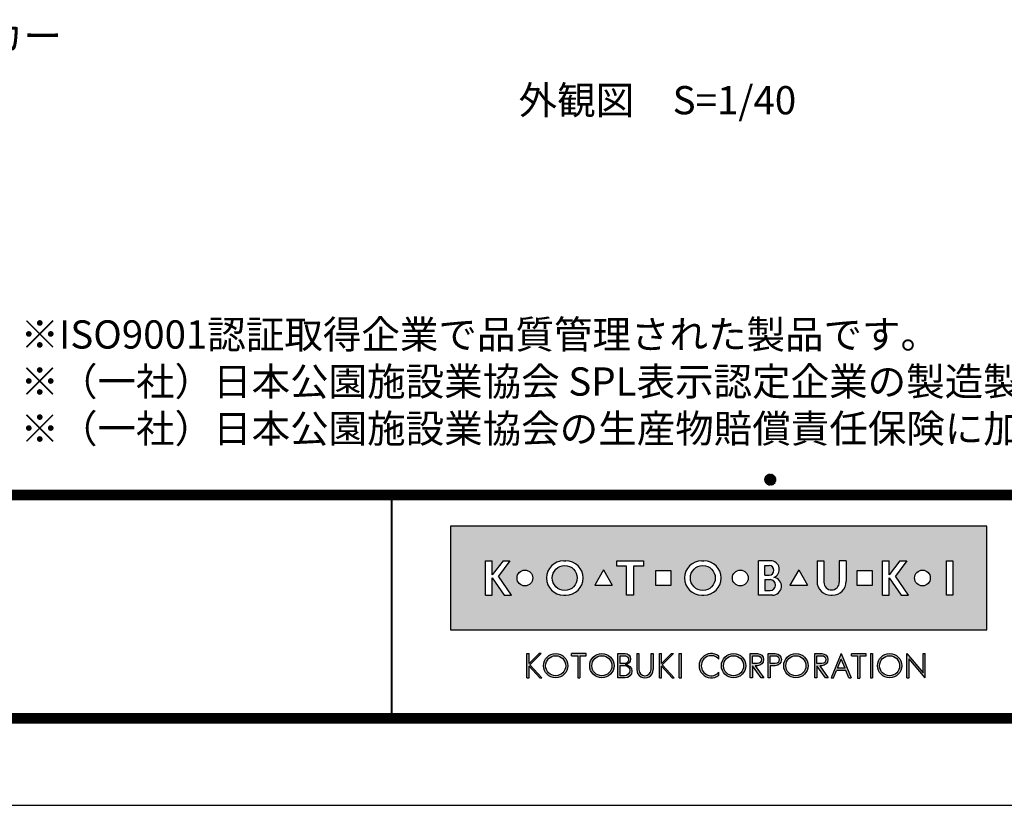
# Model space of a CAD drawing. Extents: x 0 to 16800, y 0 to 11880.
# Drawn here: x 5400 to 9585, y 0 to 3339 of the extents above; entities that cross this region are included whole.
import ezdxf
from ezdxf.enums import TextEntityAlignment as Align

# ---------------------------------------------------------------- set-up
doc = ezdxf.new("R2010")
doc.units = 0
doc.header["$LTSCALE"] = 12
doc.layers.get('0').update_dxf_attribs({"linetype": 'CONTINUOUS'})
doc.layers.get('DEFPOINTS').update_dxf_attribs({"linetype": 'CONTINUOUS'})
doc.layers.add('P_3TEXT', color=60, linetype='CONTINUOUS')
doc.layers.add('P_5DRAWFRAME', color=104, linetype='CONTINUOUS')
doc.styles.add('BIGFONT', font='simplex.shx', dxfattribs={"bigfont": 'bigfont.shx'})

# ---------------------------------------------------------------- blocks, each defined once
blk = doc.blocks.new('DFP3')
h = blk.add_hatch(color=83)
h.paths.add_polyline_path([(180.7771999999999, 29.65329999999994), (180.7771999999999, 18.64834950495063), (237.7772, 18.64834950495063), (237.7772, 29.65329999999994)])
h.paths.add_polyline_path([(204.1796504950495, 24.95080000000035), (204.1796504950495, 23.35084950495056), (202.5796999999999, 23.35084950495056), (202.5796999999999, 24.95080000000001)], flags=16)
h.paths.add_polyline_path([(207.4712594059405, 25.98498316831709), (207.697001980198, 25.98498316831709, -1), (207.697001980198, 22.31666633663386), (207.4712594059405, 22.31666633663386, -1)], flags=16)
h.paths.add_polyline_path([(208.9103683168316, 24.15082475247547, -1), (206.2578930693068, 24.15082475247547, -1)], flags=0)
h.paths.add_polyline_path([(201.2633386138613, 25.9849831683171), (201.2633386138613, 25.42062673267328), (200.2192792079208, 25.42062673267328), (200.2192792079208, 22.31666633663386), (199.4856158415841, 22.31666633663386), (199.4856158415841, 25.42062673267328), (198.4415564356435, 25.42062673267328), (198.4415564356435, 25.98498316831709)], flags=16)
h.paths.add_polyline_path([(212.4028175742573, 24.15082475247547, -1), (210.7228695544553, 24.15082475247547, -1)], flags=16)
h.paths.add_polyline_path([(197.9543973209085, 23.40117101048351), (196.1069333721607, 23.40117101048351), (197.0306653465346, 25.00112150553295)], flags=16)
h.paths.add_polyline_path([(213.5098732673266, 25.9849831683171), (214.7937841584158, 25.98498316831709, -0.8268396299405429), (215.132258940184, 24.21557239597574, -0.9235794106673716), (214.9811397058823, 22.31666633663386), (213.5098732673266, 22.31666633663386)], flags=16)
h.paths.add_polyline_path([(193.0237346534653, 22.31666633663386), (192.7979920792079, 22.31666633663386, -1), (192.7979920792079, 25.98498316831709), (193.0237346534653, 25.98498316831709, -1)], flags=16)
h.paths.add_polyline_path([(214.1588831683168, 25.47706237623782), (214.6385861386138, 25.47706237623782, -1), (214.6385861386138, 24.46122079207927), (214.1588831683168, 24.46122079207927)], flags=0)
h.paths.add_polyline_path([(214.1588831683168, 23.98151782178226), (214.7373485148514, 23.98151782178226, -1.000000696587788), (214.7373485148514, 22.82458712871313), (214.1588831683167, 22.82458712871313)], flags=0)
h.paths.add_polyline_path([(194.237100990099, 24.15082475247547, -1), (191.5846257425742, 24.15082475247547, -1)], flags=0)
h.paths.add_polyline_path([(216.8470323820617, 23.40117101048351), (217.7707643564355, 25.001121505533), (218.6944963308095, 23.40117101048351)], flags=16)
h.paths.add_polyline_path([(189.5181641089108, 24.15082475247547, -1), (187.8382160891088, 24.15082475247547, -1)], flags=16)
h.paths.add_polyline_path([(219.7177940594059, 25.98498316831709), (220.4514574257425, 25.98498316831709), (220.4514574257425, 23.69933960396035, 1.000000186147331), (222.0880910891088, 23.69933960396035), (222.0880910891088, 25.9849831683171), (222.8217544554455, 25.98498316831709), (222.8217544554455, 23.79810198019809, -0.4142135623730698), (221.3403188118811, 22.31666633663386), (221.1992297029703, 22.31666633663386, -0.4142135623731069), (219.7177940594059, 23.79810198019822)], flags=16)
h.paths.add_polyline_path([(187.0697742574257, 25.98498316831709), (185.8689092457776, 24.35977938264444), (187.267299009901, 22.31666633663386), (186.4772, 22.31666633663386), (185.2073980198019, 24.15082475247546), (185.2073980198019, 22.31666633663386), (184.5019524752474, 22.31666633663385), (184.5019524752474, 25.98498316831709), (185.2073980198019, 25.98498316831709), (185.2073980198019, 24.47750579499151), (186.3492172393709, 25.9849831683171)], flags=16)
h.paths.add_polyline_path([(223.9970267326732, 24.95080000000002), (225.5969772277228, 24.95080000000001), (225.5969772277228, 23.35084950495056), (223.9970267326732, 23.35084950495056)], flags=16)
h.paths.add_polyline_path([(226.687596039604, 25.98498316831709), (227.3930415841584, 25.9849831683171), (227.3930415841584, 24.4775057949916), (228.5348608037275, 25.98498316831709), (229.2554178217821, 25.98498316831709), (228.0545528101339, 24.35977938264445), (229.4529425742574, 22.31666633663386), (228.6628435643564, 22.31666633663386), (227.3930415841584, 24.15082475247553), (227.3930415841584, 22.31666633663386), (226.6875960396039, 22.31666633663386)], flags=16)
h.paths.add_polyline_path([(231.7602433168317, 24.15082475247547, -1), (230.0802952970297, 24.15082475247547, -1)], flags=16)
h.paths.add_polyline_path([(233.4880910891088, 25.9849831683171), (234.1653188118812, 25.98498316831709), (234.1653188118811, 22.31666633663385), (233.4880910891088, 22.31666633663386)], flags=16)
for points in [[(188.8907171647544, 13.53735916098693), (189.1165651408755, 13.53735916098692), (189.1165651408755, 14.76717399791187), (190.2463262212482, 13.53735916098693), (190.4721733674334, 13.53735916098693), (189.1998782596873, 14.92233052091695), (190.3994002936616, 16.11713949004919), (190.1735531486242, 16.11713949004919), (189.1165651408755, 15.06430434153457), (189.1165651408755, 16.12412506081215), (188.8907171647544, 16.12412506081215)], [(193.62009298013, 16.12870630717222), (193.6200929801299, 15.89827044520378), (194.2868303126868, 15.89827044520378), (194.2868303126868, 13.53735252149947), (194.5126782888079, 13.53735252149946), (194.5126782888079, 15.89827044520378), (195.1794156213647, 15.89827044520378), (195.1794156213646, 16.12870630717222)], [(200.7873865153659, 16.1241184213247), (200.5615393691806, 16.1241184213247), (200.5615393691806, 14.41141449004919, 0.9993112080576029), (202.3096508572413, 14.41020999000819), (202.3096508572412, 16.1241184213247), (202.0838037110561, 16.1241184213247), (202.0838037110561, 14.41141449004919, -1), (200.7873865153659, 14.41141449004919)], [(209.2881845934089, 13.81794368446969), (209.2881845934089, 14.12892027475158, -2.667269372855936), (209.2881845934089, 15.53256394704789), (209.2881845934089, 15.84354053732978, 2.071285835562603)], [(223.371153347049, 16.10296667409115), (223.371153347049, 15.87711952790606), (224.0378906796058, 15.87711952790607), (224.0378906796058, 13.51620741375338), (224.263738655727, 13.51620741375338), (224.263738655727, 15.87711952790607), (224.9304759882837, 15.87711952790607), (224.9304759882837, 16.10296667409115)]]:
    blk.add_hatch(color=0).paths.add_polyline_path(points)
h = blk.add_hatch(color=0)
h.paths.add_polyline_path([(190.6519715182779, 14.830738791156, 1), (193.2387307786157, 14.830738791156, 1)])
h.paths.add_polyline_path([(193.0128836324305, 14.830738791156, -1.00000013533277), (190.8778186644631, 14.830738791156, -1.00000013533277)], flags=16)
h = blk.add_hatch(color=0)
h.paths.add_polyline_path([(195.5607786528149, 14.830738791156, 1), (198.1475379131527, 14.830738791156, 1)])
h.paths.add_polyline_path([(197.9216907669675, 14.830738791156, -1.00000013533277), (195.7866257990001, 14.830738791156, -1.00000013533277)], flags=16)
h = blk.add_hatch(color=0)
edge = h.paths.add_edge_path(flags=16)
edge.add_line((198.7944098991748, 15.89827044520379), (199.2657164076198, 15.89827127513954))
edge.add_arc((199.2657171527633, 15.47511681969394), 0.4231544554462469, -90.00010089361018, 90.00010089361012, ccw=False)
edge.add_line((199.2657164076198, 15.05196236424835), (198.7944098991748, 15.05196236424835))
edge.add_line((198.7944098991748, 15.05196236424835), (198.7944098991748, 15.89827044520379))
edge = h.paths.add_edge_path(flags=16)
edge.add_line((198.7944098991748, 14.87128448131298), (199.2657164076198, 14.87128448131298))
edge.add_arc((199.2657164076198, 14.31724539424268), 0.5540390870702971, -90, 90, ccw=False)
edge.add_line((199.2657164076198, 13.76320630717238), (198.7944098991748, 13.76320630717238))
edge.add_line((198.7944098991748, 13.76320630717238), (198.7944098991748, 14.87128448131298))
edge = h.paths.add_edge_path()
edge.add_line((198.5685627529896, 16.1241184213247), (199.3334707174625, 16.1241184213247))
edge.add_arc((199.3334707174625, 15.54287112953676), 0.5812472917879354, -90, 90, ccw=False)
edge.add_arc((199.3334707174625, 14.24949149936813), 0.7121323383808971, -90, 90, ccw=False)
edge.add_line((199.3334707174625, 13.53735916098724), (198.5685627529896, 13.53735916098692))
edge.add_line((198.5685627529896, 13.53735916098692), (198.5685627529896, 16.1241184213247))
h = blk.add_hatch(color=0)
h.paths.add_polyline_path([(203.266972828703, 14.92233052091694), (204.4735004932343, 16.1241184213247), (204.247653347049, 16.1241184213247), (203.1836588799552, 15.06430434153459), (203.1836588799553, 16.1241184213247), (202.9712907232867, 16.1241184213247), (202.9712907232867, 13.53735916098692), (203.1836588799553, 13.53735916098692), (203.1836588799552, 14.76717399791191), (204.313419960328, 13.53735916098693), (204.5392679364492, 13.53735916098693)])
h.paths.add_polyline_path([(205.3050016871772, 16.1241184213247), (205.0791545409919, 16.1241184213247), (205.0791545409919, 13.53735916098692), (205.3050016871772, 13.53735916098692)])
h = blk.add_hatch(color=0)
h.paths.add_polyline_path([(209.5578390779751, 14.83074211089973, 1), (212.1446049778004, 14.83074211089973, 1)])
h.paths.add_polyline_path([(211.9187578316151, 14.83074211089973, -1.000000127167677), (209.7836862241603, 14.83074211089973, -1.000000127167677)], flags=16)
h = blk.add_hatch(color=0)
h.paths.add_polyline_path([(212.6219144128614, 13.53735916098692), (212.8477623889827, 13.53735916098692), (212.8477623889827, 14.83074211089974), (213.7832587052317, 13.53735916098692), (214.0592115736069, 13.53735916098692), (213.1511404903222, 14.83074211089974), (213.3857525899145, 14.83074211089973, 1), (213.3857525899145, 16.12412506081216), (212.6219144128615, 16.12412506081216)])
h.paths.add_polyline_path([(212.8477623889827, 15.89827708469125), (213.3857525899145, 15.89827708469124, -1), (213.3857525899144, 15.05658925708469), (212.8477623889826, 15.05658925708481)], flags=16)
h = blk.add_hatch(color=0)
edge = h.paths.add_edge_path()
edge.add_line((214.5233134082022, 16.12412506081216), (215.2871507553193, 16.12412423087619))
edge.add_arc((215.2871500526669, 15.47743317088784), 0.6466910599887343, -89.99993774613517, 89.99993774613517, ccw=False)
edge.add_line((215.2871507553193, 14.83074211089949), (214.7491605543875, 14.83074211089949))
edge.add_line((214.7491605543875, 14.83074211089949), (214.7491605543875, 13.53735916098692))
edge.add_line((214.7491605543875, 13.53735916098692), (214.5233134082022, 13.53735916098692))
edge.add_line((214.5233134082022, 13.53735916098692), (214.5233134082022, 16.12412506081216))
edge = h.paths.add_edge_path(flags=16)
edge.add_line((214.7491605543875, 15.89827708469124), (215.2871507553193, 15.89827708469124))
edge.add_arc((215.2871507553193, 15.47743317088803), 0.4208439138032176, -90, 90, ccw=False)
edge.add_line((215.2871507553193, 15.05658925708481), (214.7491605543875, 15.05658925708481))
edge.add_line((214.7491605543875, 15.05658925708481), (214.7491605543875, 15.89827708469124))
h = blk.add_hatch(color=0)
h.paths.add_polyline_path([(216.1804215910794, 14.83074211089973, 1), (218.7671874909046, 14.83074211089973, 1)])
h.paths.add_polyline_path([(218.5413403447194, 14.83074211089973, -1.000000127167677), (216.4062687372646, 14.83074211089973, -1.000000127167677)], flags=16)
h = blk.add_hatch(color=0)
h.paths.add_polyline_path([(220.0043738188021, 14.83074211089974), (220.2389859183945, 14.83074211089973, 1), (220.2389859183945, 16.12412506081216), (219.4751477413414, 16.12412506081216), (219.4751477413414, 13.53735916098692), (219.7009957174627, 13.53735916098692), (219.7009957174627, 14.83074211089975), (220.6364920337118, 13.53735916098692), (220.9124449020869, 13.53735916098692)])
h.paths.add_polyline_path([(219.7009957174626, 15.05658925708481), (219.7009957174626, 15.89827708469124), (220.2389859183945, 15.89827708469124, -1), (220.2389859183944, 15.05658925708469)], flags=16)
h = blk.add_hatch(color=0)
h.paths.add_polyline_path([(222.2898978723839, 16.12412506081215), (221.2189402427974, 13.53735916098692), (221.4633787838575, 13.53735916098693), (221.7907669317899, 14.32812626931532), (222.7890279830421, 14.32812626931532), (223.1164161309745, 13.53735916098692), (223.3608546720345, 13.53735916098692)])
h.paths.add_polyline_path([(222.2898978723839, 15.53371444636842), (222.6955232509512, 14.55397424543662), (221.8842716638807, 14.55397424543661)], flags=16)
h = blk.add_hatch(color=0)
h.paths.add_polyline_path([(225.626012097777, 16.12412506081215), (225.4001649515919, 16.12412506081215), (225.4001649515919, 13.53735916098692), (225.626012097777, 13.53735916098692)])
h.paths.add_polyline_path([(226.1408147186274, 14.83074211089973, 1), (228.7275806184527, 14.83074211089973, 1)])
h.paths.add_polyline_path([(228.5017334722675, 14.83074211089973, -1.000000127167677), (226.3666618648126, 14.83074211089973, -1.000000127167677)], flags=16)
h.paths.add_polyline_path([(229.2785510174043, 13.53735916098692), (229.5043989935255, 13.53735916098692), (229.5043989935255, 15.57938333105119), (231.2173510756454, 13.53735916098695), (231.2173510756455, 16.12412506081215), (230.9915030995243, 16.12412506081215), (230.9915030995243, 14.0821008907483), (229.2785510174043, 16.12412506081215)])
at = {"color": 0}
for p, q in [((214.1500001919297, 34.59999999999991), (214.7500001919296, 35.19999999999982)), ((214.1500001919297, 34.59999999999991), (214.7500001919296, 34)), ((214.1537481919295, 34.53303800000003), (214.8169621919295, 35.19625200000019)), ((214.1537481919295, 34.66696200000024), (214.8169621919295, 34.00374800000009)), ((214.1547661919297, 34.67547699999977), (214.6745231919297, 35.1952339999998)), ((214.1637421919295, 34.47232100000019), (214.8776791919295, 35.18625800000018)), ((214.1637421919295, 34.72767900000008), (214.8776791919295, 34.01374200000009)), ((214.1729561919295, 34.76437699999997), (214.5856231919295, 35.17704400000002)), ((214.1787211919296, 34.41658899999993), (214.9334111919296, 35.17127900000014)), ((214.1787211919296, 34.78341099999989), (214.9334111919296, 34.02872100000013)), ((214.1979081919297, 34.36506499999996), (214.9849351919295, 35.15209199999981)), ((214.1979081919297, 34.83493499999986), (214.9849351919295, 34.04790800000001)), ((214.2208011919295, 34.31724799999984), (215.0327521919297, 35.12919899999997)), ((214.2208011919295, 34.88275199999998), (215.0327521919297, 34.07080099999985)), ((214.2210101919296, 34.88314200000013), (214.4668581919296, 35.12899000000016)), ((214.2470671919296, 34.27280299999984), (215.0771971919297, 35.10293300000012)), ((214.2470671919296, 34.92719699999998), (215.0771971919297, 34.09706700000015)), ((214.2764861919296, 34.23151099999995), (215.1184891919295, 35.07351400000016)), ((214.2764861919296, 34.96848899999986), (215.1184891919295, 34.12648600000011)), ((214.3089261919297, 34.19324000000006), (215.1567601919294, 35.04107400000021)), ((214.3089261919297, 35.00676000000021), (215.1567601919294, 34.15892600000006)), ((214.3443241919297, 35.04207200000019), (215.1920721919296, 34.19432400000005)), ((214.3443241919297, 34.15792800000008), (215.1920721919296, 35.00567599999977)), ((214.3826831919296, 35.07442399999991), (215.2244241919296, 34.23268300000018)), ((214.3826831919296, 34.12557599999991), (215.2244241919296, 34.96731700000009)), ((214.4240651919297, 35.10375199999999), (215.2537521919297, 34.27406500000006)), ((214.4240651919297, 34.09624799999983), (215.2537521919297, 34.92593500000021)), ((214.4686061919295, 35.12992200000008), (215.2799221919298, 34.31860599999982)), ((214.4686061919295, 34.07007800000019), (215.2799221919298, 34.881394)), ((214.5165271919296, 35.15271200000007), (215.3027121919297, 34.36652700000013)), ((214.5165271919296, 34.04728800000021), (215.3027121919297, 34.83347300000014)), ((214.5681661919296, 35.17178400000012), (215.3217841919296, 34.41816599999993)), ((214.5681661919296, 34.02821600000016), (215.3217841919296, 34.78183399999989)), ((214.6240321919298, 35.18662799999993), (215.3366281919296, 34.47403200000008)), ((214.6240321919298, 34.01337199999989), (215.3366281919296, 34.72596800000019)), ((214.6849121919298, 35.19645899999978), (215.3464591919295, 34.53491200000008)), ((214.6849121919298, 34.00354100000004), (215.3464591919295, 34.6650880000002)), ((214.7520851919297, 35.19999599999983), (215.3499961919295, 34.60208499999999)), ((214.7520851919297, 34.00000399999999), (215.3499961919295, 34.59791499999983)), ((214.8278661919297, 35.19492600000012), (215.3449261919296, 34.67786599999999)), ((214.9172991919295, 35.17620399999987), (215.3262041919295, 34.76729900000009)), ((215.0376741919297, 35.12653899999987), (215.2765391919295, 34.88767400000006)), ((21.5, 33.5), (408, 33.5)), ((214.1547661919297, 34.52452300000004), (214.6745231919297, 34.00476600000002)), ((214.1729561919295, 34.43562299999985), (214.5856231919295, 34.02295599999979)), ((214.2210101919296, 34.31685800000014), (214.4668581919296, 34.07101000000011)), ((214.8278661919297, 34.00507400000015), (215.3449261919296, 34.52213399999982)), ((214.9172991919295, 34.02379599999995), (215.3262041919295, 34.43270100000018)), ((215.0376741919297, 34.07346099999995), (215.2765391919295, 34.31232600000021)), ((21.5, 33.44999999999982), (408, 33.44999999999982)), ((21.5, 33.40000000000009), (408, 33.40000000000009)), ((21.5, 33.34999999999991), (408, 33.34999999999991)), ((21.5, 33.30000000000018), (408, 33.30000000000018)), ((21.5, 33.25), (408, 33.25)), ((21.5, 33.19999999999982), (408, 33.19999999999982)), ((21.5, 33.15000000000009), (408, 33.15000000000009)), ((21.5, 33.09999999999991), (408, 33.09999999999991)), ((21.5, 33.05000000000018), (408, 33.05000000000018)), ((21.5, 33), (408, 33)), ((21.5, 32.94999999999982), (408, 32.94999999999982)), ((21.5, 32.90000000000009), (408, 32.90000000000009)), ((21.5, 32.84999999999991), (408, 32.84999999999991)), ((21.5, 32.80000000000018), (408, 32.80000000000018)), ((21.5, 32.75), (408, 32.75)), ((21.5, 32.69999999999982), (408, 32.69999999999982)), ((21.5, 32.65000000000009), (408, 32.65000000000009)), ((21.5, 32.59999999999991), (408, 32.59999999999991)), ((21.5, 32.55000000000018), (408, 32.55000000000018)), ((21.5, 32.5), (408, 32.5)), ((174.4749999999999, 33), (174.4749999999999, 9)), ((174.5250000000001, 33), (174.5250000000001, 9)), ((188.8907171647544, 16.12412506081215), (189.1165651408755, 16.12412506081215)), ((188.8907171647544, 13.53735916098692), (188.8907171647544, 16.1241184213247)), ((189.1165651408755, 15.06430434153457), (190.1805596079692, 16.1241184213247)), ((189.1165651408755, 15.06430434153457), (189.1165651408755, 16.1241184213247)), ((189.1998782596873, 14.92233052091694), (190.4064067541544, 16.1241184213247)), ((190.3993937955056, 16.11713949004919), (190.173552458872, 16.11713949004919)), ((190.1805662474568, 16.12412506081215), (190.4064067541544, 16.12412506081215)), ((195.1794156213647, 16.12870630717222), (193.6200929801299, 16.12870630717222)), ((193.6200929801299, 15.89827044520378), (193.6200929801299, 16.1241184213247)), ((193.6200929801299, 15.89827044520378), (194.2868303126868, 15.89827044520378)), ((194.2868303126868, 15.89827044520378), (194.2868303126868, 13.53735916098692)), ((194.5126782888079, 15.89827044520378), (194.5126782888079, 13.53735916098692)), ((194.5126782888079, 15.89827044520378), (195.1794156213647, 15.89827044520378)), ((195.1794156213647, 15.89827044520378), (195.1794156213647, 16.1241184213247)), ((200.5615393691806, 16.1241184213247), (200.5615393691806, 14.41141449004919)), ((200.5615393691806, 16.1241184213247), (200.7873865153659, 16.1241184213247)), ((200.7873865153659, 16.1241184213247), (200.7873865153659, 14.41141449004919)), ((202.0838037110561, 14.41141449004919), (202.0838037110561, 16.1241184213247)), ((202.0838037110561, 16.1241184213247), (202.3096508572413, 16.1241184213247)), ((202.3096508572413, 16.1241184213247), (202.3096508572413, 14.41261899202532)), ((202.9712907232867, 16.1241184213247), (203.1836588799553, 16.1241184213247)), ((202.9712907232867, 13.53735916098692), (202.9712907232867, 16.1241184213247)), ((203.1836588799553, 15.06430434153457), (203.1836588799553, 16.1241184213247)), ((203.1836588799553, 15.06430434153457), (204.247653347049, 16.1241184213247)), ((203.266972828703, 14.92233052091694), (204.4735004932343, 16.1241184213247)), ((204.247653347049, 16.1241184213247), (204.4735004932343, 16.1241184213247)), ((205.0791545409919, 13.53735916098692), (205.0791545409919, 16.1241184213247)), ((205.0791545409919, 16.1241184213247), (205.3050016871772, 16.1241184213247)), ((205.3050016871772, 13.53735916098692), (205.3050016871772, 16.1241184213247)), ((209.2881845934089, 15.53256332522697), (209.2881845934089, 15.84354031998514)), ((222.2898978723839, 16.12412506081215), (221.2189402427975, 13.53735916098692)), ((222.2898978723839, 16.12412506081215), (223.3608546720345, 13.53735916098692)), ((224.9304759882837, 16.10755455993867), (223.371153347049, 16.10755455993867)), ((224.9304759882837, 16.10296667409115), (223.371153347049, 16.10296667409115)), ((223.371153347049, 15.87711952790607), (223.371153347049, 16.10296667409115)), ((223.371153347049, 15.87711952790607), (224.0378906796058, 15.87711952790607)), ((224.0378906796058, 15.87711952790607), (224.0378906796058, 13.51620741375338)), ((224.263738655727, 15.87711952790607), (224.263738655727, 13.51620741375338)), ((224.263738655727, 15.87711952790607), (224.9304759882837, 15.87711952790607)), ((224.9304759882837, 15.87711952790607), (224.9304759882837, 16.10296667409115)), ((225.4001649515919, 16.12412506081215), (225.4001649515919, 13.53735916098692)), ((225.4001649515919, 16.12412506081215), (225.626012097777, 16.12412506081215)), ((225.626012097777, 16.12412506081215), (225.626012097777, 13.53735916098692)), ((229.2785510174043, 13.53735916098692), (229.2785510174043, 16.12412506081215)), ((229.2785510174043, 16.12412506081215), (230.9915030995243, 14.08210089074827)), ((230.9915030995243, 14.08210089074827), (230.9915030995243, 16.12412506081215)), ((230.9915030995243, 16.12412506081215), (231.2173510756454, 16.12412506081215)), ((231.2173510756454, 13.53735916098692), (231.2173510756454, 16.12412506081215)), ((189.1165651408755, 14.76717399791187), (190.2463262212482, 13.53735916098692)), ((189.1165651408755, 13.53735916098692), (189.1165651408755, 14.76717399791187)), ((189.1998782596873, 14.92233052091694), (190.4721733674335, 13.53735916098692)), ((203.1836588799553, 13.53735916098692), (203.1836588799553, 14.76717399791187)), ((203.1836588799553, 14.76717399791187), (204.313419960328, 13.53735916098692)), ((203.266972828703, 14.92233052091694), (204.5392679364492, 13.53735916098692)), ((221.8842716638807, 14.55397424543661), (222.2898978723839, 15.53371444636832)), ((222.6955232509512, 14.55397424543661), (222.2898978723839, 15.53371444636832)), ((229.5043989935255, 13.53735916098692), (229.5043989935255, 15.57938333105119)), ((231.2173510756454, 13.53735916098692), (229.5043989935255, 15.57938333105119)), ((209.2881845934089, 13.81794390181394), (209.2881845934089, 14.12892089657249)), ((221.4633787838575, 13.53735916098692), (221.7907669317899, 14.32812626931532)), ((222.789027983042, 14.32812626931532), (221.7907669317899, 14.32812626931532)), ((222.6955232509512, 14.55397424543661), (221.8842716638807, 14.55397424543661)), ((223.1164161309745, 13.53735916098692), (222.789027983042, 14.32812626931532)), ((188.8907171647544, 13.53735916098692), (189.1165651408755, 13.53735916098692)), ((190.2463262212482, 13.53735916098692), (190.4721733674335, 13.53735916098692)), ((194.2868303126868, 13.53735252149946), (194.5126782888079, 13.53735252149946)), ((202.9712907232867, 13.53735916098692), (203.1836588799553, 13.53735916098692)), ((204.313419960328, 13.53735916098692), (204.5392679364492, 13.53735916098692)), ((205.0791545409919, 13.53735916098692), (205.3050016871772, 13.53735916098692)), ((221.2189402427975, 13.53735916098692), (221.4633787838575, 13.53735916098692)), ((223.1164161309745, 13.53735916098692), (223.3608546720345, 13.53735916098692)), ((224.0378906796058, 13.51620741375338), (224.263738655727, 13.51620741375338)), ((225.4001649515919, 13.53735916098692), (225.626012097777, 13.53735916098692)), ((229.2785510174043, 13.53735916098692), (229.5043989935255, 13.53735916098692)), ((21.5, 9.75), (408, 9.75)), ((21.5, 9.699999999999818), (408, 9.699999999999818)), ((21.5, 9.650000000000091), (408, 9.650000000000091)), ((21.5, 9.599999999999909), (408, 9.599999999999909)), ((21.5, 9.550000000000182), (408, 9.550000000000182)), ((21.5, 9.5), (408, 9.5)), ((21.5, 9.449999999999818), (408, 9.449999999999818)), ((21.5, 9.400000000000091), (408, 9.400000000000091)), ((21.5, 9.349999999999909), (408, 9.349999999999909)), ((21.5, 9.300000000000182), (408, 9.300000000000182)), ((21.5, 9.25), (408, 9.25)), ((21.5, 9.199999999999818), (408, 9.199999999999818)), ((21.5, 9.150000000000091), (408, 9.150000000000091)), ((21.5, 9.099999999999909), (408, 9.099999999999909)), ((21.5, 9.050000000000182), (408, 9.050000000000182)), ((21.5, 9), (408, 9)), ((21.5, 8.949999999999818), (408, 8.949999999999818)), ((21.5, 8.900000000000091), (408, 8.900000000000091)), ((21.5, 8.849999999999909), (408, 8.849999999999909)), ((21.5, 8.800000000000182), (408, 8.800000000000182)), ((21.5, 8.75), (408, 8.75))]:
    blk.add_line(p, q, dxfattribs=at)
at = {"color": 83}
for p, q in [((184.5019524752474, 25.98498316831709), (185.2073980198019, 25.98498316831709)), ((184.5019524752474, 22.31666633663386), (184.5019524752474, 25.98498316831709)), ((186.3492172393709, 25.98498316831709), (185.2073980198019, 24.47750579499154)), ((185.2073980198019, 24.47750579499154), (185.2073980198019, 25.98498316831709)), ((187.0697742574257, 25.98498316831709), (185.8689092457775, 24.35977938264443)), ((186.3492172393709, 25.98498316831709), (187.0697742574257, 25.98498316831709)), ((192.7979920792079, 25.98498316831709), (193.0237346534653, 25.98498316831709)), ((198.4415564356435, 25.42062673267328), (198.4415564356435, 25.98498316831709)), ((198.4415564356435, 25.98498316831709), (201.2633386138613, 25.98498316831709)), ((199.4856158415841, 25.42062673267328), (198.4415564356435, 25.42062673267328)), ((199.4856158415841, 22.31666633663386), (199.4856158415841, 25.42062673267328)), ((200.2192792079208, 25.42062673267328), (200.2192792079208, 22.31666633663386)), ((201.2633386138613, 25.42062673267328), (200.2192792079208, 25.42062673267328)), ((201.2633386138613, 25.98498316831709), (201.2633386138613, 25.42062673267328)), ((207.4712594059405, 25.98498316831709), (207.697001980198, 25.98498316831709)), ((214.7937841584158, 25.98498316831709), (213.5098732673266, 25.98498316831709)), ((213.5098732673266, 22.31666633663386), (213.5098732673266, 25.98498316831709)), ((214.1588831683168, 24.46122079207927), (214.1588831683168, 25.47706237623782)), ((214.1588831683168, 25.47706237623782), (214.6385861386138, 25.47706237623782)), ((219.7177940594059, 25.98498316831709), (220.4514574257425, 25.98498316831709)), ((219.7177940594059, 25.98498316831709), (219.7177940594059, 23.7981019801981)), ((220.4514574257425, 25.98498316831709), (220.4514574257425, 23.69933960396035)), ((222.8217544554455, 25.98498316831709), (222.0880910891088, 25.98498316831709)), ((222.0880910891088, 25.98498316831709), (222.0880910891088, 23.69933960396035)), ((222.8217544554455, 25.98498316831709), (222.8217544554455, 23.7981019801981)), ((226.6875960396039, 25.98498316831709), (227.3930415841584, 25.98498316831709)), ((226.6875960396039, 22.31666633663386), (226.6875960396039, 25.98498316831709)), ((228.5348608037274, 25.98498316831709), (227.3930415841584, 24.47750579499154)), ((227.3930415841584, 24.47750579499154), (227.3930415841584, 25.98498316831709)), ((229.2554178217821, 25.98498316831709), (228.0545528101339, 24.35977938264443)), ((228.5348608037274, 25.98498316831709), (229.2554178217821, 25.98498316831709)), ((233.4880910891088, 22.31666633663386), (233.4880910891088, 25.98498316831709)), ((233.4880910891088, 25.98498316831709), (234.1653188118811, 25.98498316831709)), ((234.1653188118811, 25.98498316831709), (234.1653188118811, 22.31666633663386)), ((185.2073980198019, 24.15082475247547), (186.4772, 22.31666633663386)), ((185.2073980198019, 22.31666633663386), (185.2073980198019, 24.15082475247547)), ((187.267299009901, 22.31666633663386), (185.8689092457775, 24.35977938264443)), ((197.0306653465346, 25.00112150553296), (196.1069333721607, 23.40117101048351)), ((197.0306653465346, 25.00112150553296), (197.9543973209085, 23.40117101048351)), ((202.5796999999999, 24.95080000000002), (204.1796504950495, 24.95080000000002)), ((202.5796999999999, 23.35084950495056), (202.5796999999999, 24.95080000000002)), ((204.1796504950495, 24.95080000000002), (204.1796504950495, 23.35084950495056)), ((214.1588831683168, 24.46122079207927), (214.6385861386138, 24.46122079207927)), ((217.7707643564356, 25.00112150553296), (216.8470323820617, 23.40117101048351)), ((217.7707643564356, 25.00112150553296), (218.6944963308095, 23.40117101048351)), ((223.9970267326732, 23.35084950495056), (223.9970267326732, 24.95080000000002)), ((223.9970267326732, 24.95080000000002), (225.5969772277228, 24.95080000000002)), ((225.5969772277228, 24.95080000000002), (225.5969772277228, 23.35084950495056)), ((227.3930415841584, 22.31666633663386), (227.3930415841584, 24.15082475247547)), ((227.3930415841584, 24.15082475247547), (228.6628435643564, 22.31666633663386)), ((229.4529425742574, 22.31666633663386), (228.0545528101339, 24.35977938264443)), ((196.1069333721607, 23.40117101048351), (197.9543973209085, 23.40117101048351)), ((204.1796504950495, 23.35084950495056), (202.5796999999999, 23.35084950495056)), ((214.1588831683168, 23.98151782178226), (214.7373485148514, 23.98151782178226)), ((214.1588831683168, 23.98151782178226), (214.1588831683168, 22.82458712871313)), ((216.8470323820617, 23.40117101048351), (218.6944963308095, 23.40117101048351)), ((225.5969772277228, 23.35084950495056), (223.9970267326732, 23.35084950495056)), ((184.5019524752474, 22.31666633663386), (185.2073980198019, 22.31666633663386)), ((186.4772, 22.31666633663386), (187.267299009901, 22.31666633663386)), ((192.7979920792079, 22.31666633663386), (193.0237346534653, 22.31666633663386)), ((200.2192792079208, 22.31666633663386), (199.4856158415841, 22.31666633663386)), ((207.4712594059405, 22.31666633663386), (207.697001980198, 22.31666633663386)), ((214.9811397058823, 22.31666633663386), (213.5098732673266, 22.31666633663386)), ((214.1588831683168, 22.82458712871313), (214.7373485148514, 22.82458712871313)), ((221.1992297029703, 22.31666633663386), (221.3403188118812, 22.31666633663386)), ((226.6875960396039, 22.31666633663386), (227.3930415841584, 22.31666633663386)), ((228.6628435643564, 22.31666633663386), (229.4529425742574, 22.31666633663386)), ((234.1653188118811, 22.31666633663386), (233.4880910891088, 22.31666633663386))]:
    blk.add_line(p, q, dxfattribs=at)
blk.add_lwpolyline([(180.7771999999999, 18.64834950495063), (237.7772, 18.64834950495063), (237.7772, 29.65329999999994), (180.7771999999999, 29.65329999999994)], close=True, dxfattribs=at)
at = {"color": 0}
for points in [[(199.3334707174625, 14.96162383774903, -1), (199.3334707174625, 13.53735916098724), (198.5685627529896, 13.53735916098692), (198.5685627529896, 16.1241184213247)], [(198.5685627529896, 16.1241184213247), (199.3334707174625, 16.1241184213247, -1), (199.3334707174625, 14.96162383774882, -0.2926436946032611)], [(198.7944098991748, 15.89827044520379), (199.2657164076198, 15.89827127513954, -1.000001760927264), (199.2657164076198, 15.05196236424835), (198.7944098991748, 15.05196236424835), (198.7944098991748, 15.89827044520379)], [(212.6219144128614, 16.12412506081216), (213.3857525899145, 16.12412506081216, -1.000000000000001), (213.3857525899145, 14.83074211089973), (213.1511404903222, 14.83074211089973), (214.0592115736069, 13.53735916098692), (213.7832587052318, 13.53735916098692), (212.8477623889827, 14.83074211089973), (212.8477623889827, 13.53735916098692), (212.6219144128614, 13.53735916098692), (212.6219144128614, 16.12412506081216)], [(212.8477623889826, 15.89827708469124), (213.3857525899145, 15.89827708469124, -1), (213.3857525899145, 15.05658925708469), (212.8477623889826, 15.05658925708481), (212.8477623889826, 15.89827708469124)], [(214.5233134082022, 16.12412506081216), (215.2871507553193, 16.12412423087619, -0.9999989134656457), (215.2871507553193, 14.83074211089949, -5.432674547e-07), (214.7491605543875, 14.83074211089949), (214.7491605543875, 13.53735916098692), (214.5233134082022, 13.53735916098692), (214.5233134082022, 16.12412506081216)], [(214.7491605543875, 15.89827708469124), (215.2871507553193, 15.89827708469124, -1), (215.2871507553193, 15.05658925708481), (214.7491605543875, 15.05658925708481), (214.7491605543875, 15.89827708469124)], [(219.4751477413414, 16.12412506081216), (220.2389859183945, 16.12412506081216, -1.000000000000001), (220.2389859183945, 14.83074211089973), (220.0043738188021, 14.83074211089973), (220.9124449020869, 13.53735916098692), (220.6364920337118, 13.53735916098692), (219.7009957174627, 14.83074211089973), (219.7009957174627, 13.53735916098692), (219.4751477413414, 13.53735916098692), (219.4751477413414, 16.12412506081216)], [(219.7009957174626, 15.89827708469124), (220.2389859183945, 15.89827708469124, -1), (220.2389859183945, 15.05658925708469), (219.7009957174626, 15.05658925708481), (219.7009957174626, 15.89827708469124)], [(198.7944098991748, 14.87128448131298), (199.2657164076198, 14.87128448131298, -1), (199.2657164076198, 13.76320630717238), (198.7944098991748, 13.76320630717238), (198.7944098991748, 14.87128448131298)]]:
    blk.add_lwpolyline(points, format="xyb", dxfattribs=at)
at = {"color": 83}
for centre, radius in [((192.9108633663366, 24.15082475247547), 1.326237623762377), ((207.5841306930692, 24.15082475247547), 1.326237623762377), ((188.6781900990098, 24.15082475247547), 0.8399740099009905), ((211.5628435643563, 24.15082475247547), 0.8399740099009905), ((230.9202693069307, 24.15082475247547), 0.8399740099009905)]:
    blk.add_circle(centre, radius, dxfattribs=at)
at = {"color": 0}
for centre, radius in [((191.9453511484468, 14.830738791156), 1.2933796301689), ((191.9453511484468, 14.830738791156), 1.067532483983693), ((196.8541582829838, 14.830738791156), 1.2933796301689), ((196.8541582829838, 14.830738791156), 1.067532483983693), ((210.8512220278877, 14.83074211089973), 1.293382949912639), ((210.8512220278877, 14.83074211089973), 1.067535803727432), ((217.473804540992, 14.83074211089973), 1.293382949912639), ((217.473804540992, 14.83074211089973), 1.293382949912639), ((217.473804540992, 14.83074211089973), 1.293382949912639), ((217.473804540992, 14.83074211089973), 1.067535803727432), ((227.43419766854, 14.83074211089973), 1.293382949912639), ((227.43419766854, 14.83074211089973), 1.067535803727432)]:
    blk.add_circle(centre, radius, dxfattribs=at)
at = {"color": 83}
for centre, radius, start, end in [((192.7979920792079, 24.15082475247547), 1.834158415841585, 90, 270), ((193.0237346534653, 24.15082475247547), 1.834158415841585, 270, 90), ((207.4712594059405, 24.15082475247547), 1.834158415841585, 90, 270), ((207.697001980198, 24.15082475247547), 1.834158415841585, 270, 90), ((214.6385861386138, 24.96914158415854), 0.5079207920792081, 270, 90), ((214.7937841584158, 25.06790396039629), 0.9170792079207924, 291.6588350860839, 90), ((214.9811397058823, 23.27213257134557), 0.955466234711707, 270, 80.8997242041225), ((214.7373485148514, 23.40305247524751), 0.5784653465346538, 270, 90), ((221.1992297029703, 23.7981019801981), 1.481435643564357, 180, 270), ((221.2697742574257, 23.69933960396035), 0.8183168316831687, 180, 0), ((221.3403188118812, 23.7981019801981), 1.481435643564357, 270, 0)]:
    blk.add_arc(centre, radius, start, end, dxfattribs=at)
at = {"color": 0}
for centre, radius, start, end in [((208.4837725083769, 14.83074211089973), 1.293382949912639, 51.54173800000001, 308.458262), ((208.4837725083769, 14.83074211089973), 1.067535803727432, 41.103548, 318.896452), ((201.4355955281789, 14.41141449004919), 0.8740561589982532, 180, 0.0789570564544175), ((201.435595113211, 14.41141449004919), 0.6482085978451059, 180, 0), ((201.4355955281789, 14.41141449004919), 0.6482081828771116, 180, 0)]:
    blk.add_arc(centre, radius, start, end, dxfattribs=at)
at = {"layer": 'DEFPOINTS', "color": 0}
blk.add_line((0, 0), (420, 0), dxfattribs=at)
at = {"color": 83, "style": 'BIGFONT'}
for tag, height, p in [('PROJECT1', 4, (283.3767781158953, 25.59552576656833)), ('DATE', 3, (344.6767368508332, 25.84170330022686)), ('SCALE', 3, (379.6767368508332, 25.84170330022687)), ('PROJECT2', 4, (284.2017368508333, 17.84170330022687)), ('PROJECT3', 4, (284.2017368508333, 10.56670330022678)), ('DWGNO', 3, (358.6767368508332, 10.56670330022678))]:
    blk.add_attdef(tag, text='', height=height, dxfattribs=at).set_placement(p, align=Align.BOTTOM_CENTER)
at = {"color": 83, "ltscale": 0.5, "style": 'BIGFONT', "flags": 8}
for tag, p in [('REV04', (26.47495122985561, 27.61385740103822)), ('REV03', (26.47495122985561, 21.70454253201979)), ('REV02', (26.47495122985561, 15.57545657700518)), ('REV01', (26.47495122985561, 10.32545657700518))]:
    blk.add_attdef(tag, text='', height=2, dxfattribs=at).set_placement(p, align=Align.BOTTOM_LEFT)
for tag, p in [('REVD4', (80.97889358425684, 27.61385740103822)), ('R4D', (92.67184913363053, 27.61385740103822)), ('R4C', (101.7968241336305, 27.61385740103822)), ('R4A', (110.9218241336305, 27.61385740103822)), ('REVD3', (80.97889358425684, 21.70454253201979)), ('R3D', (92.67184913363053, 21.70454253201979)), ('R3C', (101.7968241336305, 21.70454253201979)), ('R3A', (110.9218241336305, 21.70454253201979)), ('REVD2', (80.97889358425684, 15.57545657700518)), ('R2D', (92.67184913363053, 15.57545657700518)), ('R2C', (101.7968241336305, 15.57545657700518)), ('R2A', (110.9218241336305, 15.57545657700518)), ('REVD1', (80.97889358425684, 10.32545657700518)), ('R1D', (92.67184913363053, 10.32545657700518)), ('R1C', (101.7968241336305, 10.32545657700518)), ('R1A', (110.9218241336305, 10.32545657700518))]:
    blk.add_attdef(tag, text='', height=2, dxfattribs=at).set_placement(p, align=Align.BOTTOM_CENTER)

msp = doc.modelspace()

# ---------------------------------------------------------------- block references
at = {"layer": 'P_5DRAWFRAME', "xscale": 40, "yscale": 40, "zscale": 40}
msp.add_blockref('DFP3', (0, 0), dxfattribs=at)

# ---------------------------------------------------------------- texts
at = {"layer": 'P_3TEXT', "char_height": 120, "attachment_point": 7, "style": 'BIGFONT'}
for s, insert in [('4-M16 セットアンカー', (3934.561818614194, 3172.446235697807)), ('※ISO9001認証取得企業で品質管理された製品です。\\P※（一社）日本公園施設業協会 SPL表示認定企業の製造製品です。\\P※（一社）日本公園施設業協会の生産物賠償責任保険に加入した製品です。', (5402.941099031195, 1503.577781546577))]:
    msp.add_mtext(s, dxfattribs=dict(at, insert=insert))
at = {"layer": 'P_3TEXT', "insert": (7520.241319969151, 3056.60491915312), "char_height": 120, "width": 1180.040071, "attachment_point": 1, "style": 'BIGFONT'}
msp.add_mtext('外観図\u3000S=1/40', dxfattribs=at)

doc.saveas('drawing.dxf')
